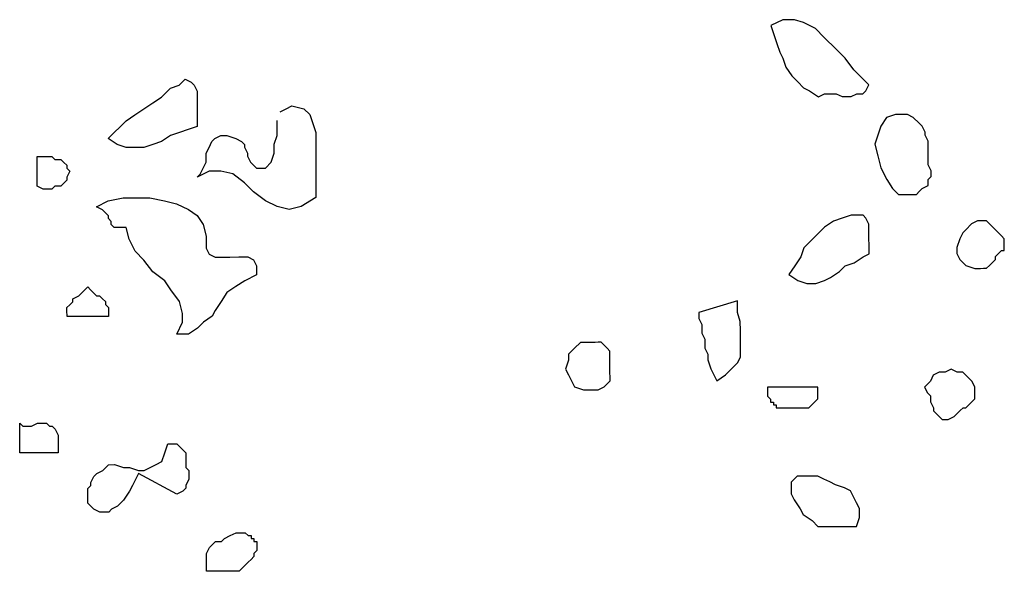
# Model space of a CAD drawing. Units: metres. Extents: x 685837 to 686233, y 476265 to 476383.
# Drawn here: x 685887 to 685888, y 476293 to 476294 of the extents above; entities that cross this region are included whole.
import ezdxf

# ---------------------------------------------------------------- set-up
doc = ezdxf.new("R2010")
doc.units = ezdxf.units.M
doc.header["$LTSCALE"] = 5
doc.header["$MEASUREMENT"] = 0
doc.layers.add('Z _ trees_forground', color=251, linetype='Continuous')

# ---------------------------------------------------------------- blocks, each defined once
blk = doc.blocks.new('A$C03BF43F8')
at = {"linetype": 'Continuous'}
for p, q in [((147123.6474, -821360.4739, -3.9756), (147123.7038, -821360.4739, -3.9756)), ((147123.6474, -821360.5473, -3.9756), (147123.6474, -821360.4739, -3.9756)), ((147123.7038, -821360.4739, -3.9756), (147123.6982, -821360.4796, -3.9756)), ((147123.6982, -821360.4796, -3.9756), (147123.6982, -821360.4909, -3.9756)), ((147123.6982, -821360.4909, -3.9756), (147123.6982, -821360.4965, -3.9756)), ((147123.6982, -821360.4965, -3.9756), (147123.7038, -821360.5078, -3.9756)), ((147123.7038, -821360.5078, -3.9756), (147123.7038, -821360.5135, -3.9756)), ((147124.1498, -821360.5191, -3.9756), (147124.1555, -821360.5078, -3.9756)), ((147124.1555, -821360.5078, -3.9756), (147124.2119, -821360.5078, -3.9756)), ((147124.2119, -821360.5078, -3.9756), (147124.2119, -821360.5191, -3.9756)), ((147123.7038, -821360.5247, -3.9756), (147123.6982, -821360.5304, -3.9756)), ((147123.7038, -821360.5135, -3.9756), (147123.7038, -821360.5247, -3.9756)), ((147124.1498, -821360.5247, -3.9756), (147124.1498, -821360.5191, -3.9756)), ((147124.1498, -821360.536, -3.9756), (147124.1498, -821360.5247, -3.9756)), ((147124.2119, -821360.5191, -3.9756), (147124.2119, -821360.5247, -3.9756)), ((147124.2119, -821360.5247, -3.9756), (147124.2119, -821360.5304, -3.9756)), ((147123.6812, -821360.5473, -3.9756), (147123.6474, -821360.5473, -3.9756)), ((147123.6925, -821360.5417, -3.9756), (147123.6812, -821360.5473, -3.9756)), ((147123.6982, -821360.536, -3.9756), (147123.6925, -821360.5417, -3.9756)), ((147123.6982, -821360.5304, -3.9756), (147123.6982, -821360.536, -3.9756)), ((147124.1555, -821360.5417, -3.9756), (147124.1498, -821360.536, -3.9756)), ((147124.1555, -821360.553, -3.9756), (147124.1555, -821360.5417, -3.9756)), ((147124.2119, -821360.536, -3.9756), (147124.2063, -821360.5417, -3.9756)), ((147124.2063, -821360.5417, -3.9756), (147124.2063, -821360.5473, -3.9756)), ((147124.2063, -821360.5473, -3.9756), (147124.2063, -821360.553, -3.9756)), ((147124.2119, -821360.5304, -3.9756), (147124.2119, -821360.536, -3.9756)), ((147123.9071, -821360.5643, -3.9756), (147123.9184, -821360.5643, -3.9756)), ((147123.9071, -821360.6433, -3.9756), (147123.9071, -821360.5643, -3.9756)), ((147123.9184, -821360.5643, -3.9756), (147123.924, -821360.5643, -3.9756)), ((147123.924, -821360.5643, -3.9756), (147123.9296, -821360.5699, -3.9756)), ((147124.1611, -821360.5586, -3.9756), (147124.1555, -821360.553, -3.9756)), ((147124.1668, -821360.5643, -3.9756), (147124.1611, -821360.5586, -3.9756)), ((147124.1724, -821360.5643, -3.9756), (147124.1668, -821360.5643, -3.9756)), ((147124.1837, -821360.5699, -3.9756), (147124.1724, -821360.5643, -3.9756)), ((147124.1893, -821360.5643, -3.9756), (147124.1837, -821360.5699, -3.9756)), ((147124.195, -821360.5643, -3.9756), (147124.1893, -821360.5643, -3.9756)), ((147124.2006, -821360.5586, -3.9756), (147124.195, -821360.5643, -3.9756)), ((147124.2063, -821360.553, -3.9756), (147124.2006, -821360.5586, -3.9756)), ((147123.9296, -821360.5699, -3.9756), (147123.9353, -821360.5756, -3.9756)), ((147123.9353, -821360.5756, -3.9756), (147123.9409, -821360.5756, -3.9756)), ((147123.9409, -821360.5756, -3.9756), (147123.9466, -821360.5868, -3.9756)), ((147123.9466, -821360.5868, -3.9756), (147123.9522, -821360.5925, -3.9756)), ((147123.9522, -821360.5925, -3.9756), (147123.9579, -821360.5981, -3.9756)), ((147123.9579, -821360.5981, -3.9756), (147123.9635, -821360.6038, -3.9756)), ((147123.5344, -821360.6264, -3.9756), (147123.5401, -821360.6151, -3.9756)), ((147123.5401, -821360.6151, -3.9756), (147123.5514, -821360.6038, -3.9756)), ((147123.5514, -821360.6038, -3.9756), (147123.5627, -821360.6038, -3.9756)), ((147123.5627, -821360.6038, -3.9756), (147123.5683, -821360.6038, -3.9756)), ((147123.5683, -821360.6038, -3.9756), (147123.5796, -821360.6038, -3.9756)), ((147123.5796, -821360.6038, -3.9756), (147123.5853, -821360.6094, -3.9756)), ((147123.5853, -821360.6094, -3.9756), (147123.5909, -821360.6094, -3.9756)), ((147123.5909, -821360.6094, -3.9756), (147123.6022, -821360.6151, -3.9756)), ((147123.6022, -821360.6151, -3.9756), (147123.6078, -821360.6207, -3.9756)), ((147123.6078, -821360.6207, -3.9756), (147123.6135, -821360.632, -3.9756)), ((147123.9522, -821360.6151, -3.9756), (147123.9466, -821360.6207, -3.9756)), ((147123.9466, -821360.6207, -3.9756), (147123.9466, -821360.6264, -3.9756)), ((147123.9579, -821360.6094, -3.9756), (147123.9522, -821360.6151, -3.9756)), ((147123.9635, -821360.6038, -3.9756), (147123.9579, -821360.6094, -3.9756)), ((147124.1103, -821360.632, -3.9756), (147124.116, -821360.6207, -3.9756)), ((147124.116, -821360.6207, -3.9756), (147124.1272, -821360.6433, -3.9756)), ((147123.5344, -821360.6433, -3.9756), (147123.5344, -821360.6264, -3.9756)), ((147123.6135, -821360.632, -3.9756), (147123.6191, -821360.6377, -3.9756)), ((147123.6191, -821360.6377, -3.9756), (147123.6248, -821360.6433, -3.9756)), ((147123.9296, -821360.6377, -3.9756), (147123.924, -821360.6433, -3.9756)), ((147123.9353, -821360.6377, -3.9756), (147123.9296, -821360.6377, -3.9756)), ((147123.9409, -821360.632, -3.9756), (147123.9353, -821360.6377, -3.9756)), ((147123.9466, -821360.6264, -3.9756), (147123.9409, -821360.632, -3.9756)), ((147124.099, -821360.6433, -3.9756), (147124.1047, -821360.6377, -3.9756)), ((147124.1047, -821360.6377, -3.9756), (147124.1103, -821360.632, -3.9756)), ((147123.5401, -821360.6489, -3.9756), (147123.5344, -821360.6433, -3.9756)), ((147123.5457, -821360.6602, -3.9756), (147123.5401, -821360.6489, -3.9756)), ((147123.6248, -821360.6546, -3.9756), (147123.6191, -821360.6715, -3.9756)), ((147123.6248, -821360.6433, -3.9756), (147123.6248, -821360.6546, -3.9756)), ((147123.9184, -821360.6433, -3.9756), (147123.9071, -821360.6433, -3.9756)), ((147123.924, -821360.6433, -3.9756), (147123.9184, -821360.6433, -3.9756)), ((147124.0764, -821360.6546, -3.9756), (147124.0821, -821360.6489, -3.9756)), ((147124.0764, -821360.6602, -3.9756), (147124.0764, -821360.6546, -3.9756)), ((147124.0821, -821360.6489, -3.9756), (147124.0877, -821360.6489, -3.9756)), ((147124.0877, -821360.6489, -3.9756), (147124.0934, -821360.6433, -3.9756)), ((147124.0934, -821360.6433, -3.9756), (147124.099, -821360.6433, -3.9756)), ((147124.1272, -821360.6433, -3.9756), (147124.1329, -821360.6715, -3.9756)), ((147124.2345, -821360.6602, -3.9756), (147124.2458, -821360.6433, -3.9756)), ((147124.2458, -821360.6433, -3.9756), (147124.2571, -821360.6546, -3.9756)), ((147124.2571, -821360.6546, -3.9756), (147124.2684, -821360.6659, -3.9756)), ((147123.557, -821360.6715, -3.9756), (147123.5457, -821360.6602, -3.9756)), ((147123.574, -821360.6828, -3.9756), (147123.557, -821360.6715, -3.9756)), ((147123.6191, -821360.6715, -3.9756), (147123.6191, -821360.6828, -3.9756)), ((147124.0539, -821360.6828, -3.9756), (147124.0764, -821360.6772, -3.9756)), ((147124.0764, -821360.6659, -3.9756), (147124.0764, -821360.6602, -3.9756)), ((147124.0764, -821360.6772, -3.9756), (147124.0764, -821360.6659, -3.9756)), ((147124.1329, -821360.6715, -3.9756), (147124.1329, -821360.6941, -3.9756)), ((147124.2289, -821360.6772, -3.9756), (147124.2345, -821360.6602, -3.9756)), ((147124.2289, -821360.6941, -3.9756), (147124.2289, -821360.6772, -3.9756)), ((147124.2684, -821360.6659, -3.9756), (147124.2797, -821360.6772, -3.9756)), ((147124.2797, -821360.6772, -3.9756), (147124.291, -821360.6941, -3.9756)), ((147123.5853, -821360.6885, -3.9756), (147123.574, -821360.6828, -3.9756)), ((147123.5966, -821360.6941, -3.9756), (147123.5853, -821360.6885, -3.9756)), ((147123.6078, -821360.6998, -3.9756), (147123.5966, -821360.6941, -3.9756)), ((147123.6191, -821360.6828, -3.9756), (147123.6135, -821360.6998, -3.9756)), ((147124.0143, -821360.7111, -3.9756), (147124.0313, -821360.6941, -3.9756)), ((147124.0313, -821360.6941, -3.9756), (147124.0539, -821360.6828, -3.9756)), ((147124.1329, -821360.6941, -3.9756), (147124.1329, -821360.7223, -3.9756)), ((147124.2289, -821360.7111, -3.9756), (147124.2289, -821360.6941, -3.9756)), ((147124.291, -821360.6941, -3.9756), (147124.3023, -821360.7111, -3.9756)), ((147123.5683, -821360.7732, -3.9756), (147123.6078, -821360.6998, -3.9756)), ((147123.6135, -821360.6998, -3.9756), (147123.6135, -821360.7111, -3.9756)), ((147123.6135, -821360.7111, -3.9756), (147123.6191, -821360.7223, -3.9756)), ((147123.9917, -821360.728, -3.9756), (147124.0143, -821360.7111, -3.9756)), ((147124.2345, -821360.728, -3.9756), (147124.2289, -821360.7111, -3.9756)), ((147124.3023, -821360.7111, -3.9756), (147124.3136, -821360.728, -3.9756)), ((147123.6191, -821360.7223, -3.9756), (147123.6248, -821360.7336, -3.9756)), ((147123.6248, -821360.7336, -3.9756), (147123.6304, -821360.7449, -3.9756)), ((147123.9748, -821360.7506, -3.9756), (147123.9917, -821360.728, -3.9756)), ((147124.1329, -821360.7223, -3.9756), (147124.1272, -821360.7506, -3.9756)), ((147124.2402, -821360.7449, -3.9756), (147124.2345, -821360.728, -3.9756)), ((147124.3136, -821360.728, -3.9756), (147124.3248, -821360.7449, -3.9756)), ((147123.6304, -821360.7449, -3.9756), (147123.6474, -821360.7506, -3.9756)), ((147123.6474, -821360.7506, -3.9756), (147123.6643, -821360.7562, -3.9756)), ((147123.9579, -821360.7619, -3.9756), (147123.9748, -821360.7506, -3.9756)), ((147124.1272, -821360.7506, -3.9756), (147124.1216, -821360.7732, -3.9756)), ((147124.2515, -821360.7619, -3.9756), (147124.2402, -821360.7449, -3.9756)), ((147124.3248, -821360.7449, -3.9756), (147124.3418, -821360.7619, -3.9756)), ((147123.6643, -821360.7562, -3.9756), (147123.6643, -821360.7619, -3.9756)), ((147123.6643, -821360.7619, -3.9756), (147123.6643, -821360.7675, -3.9756)), ((147123.6643, -821360.7675, -3.9756), (147123.6643, -821360.7732, -3.9756)), ((147123.9353, -821360.7788, -3.9756), (147123.9579, -821360.7619, -3.9756)), ((147124.2571, -821360.7788, -3.9756), (147124.2515, -821360.7619, -3.9756)), ((147124.3418, -821360.7619, -3.9756), (147124.3474, -821360.7788, -3.9756)), ((147123.574, -821360.7844, -3.9756), (147123.5683, -821360.7732, -3.9756)), ((147123.5796, -821360.7901, -3.9756), (147123.574, -821360.7844, -3.9756)), ((147123.5853, -821360.7901, -3.9756), (147123.5796, -821360.7901, -3.9756)), ((147123.5966, -821360.7957, -3.9756), (147123.5853, -821360.7901, -3.9756)), ((147123.6191, -821360.7901, -3.9756), (147123.6135, -821360.7957, -3.9756)), ((147123.6304, -821360.7901, -3.9756), (147123.6191, -821360.7901, -3.9756)), ((147123.6361, -821360.7901, -3.9756), (147123.6304, -821360.7901, -3.9756)), ((147123.6474, -821360.7901, -3.9756), (147123.6361, -821360.7901, -3.9756)), ((147123.653, -821360.7844, -3.9756), (147123.6474, -821360.7901, -3.9756)), ((147123.6587, -821360.7788, -3.9756), (147123.653, -821360.7844, -3.9756)), ((147123.6643, -821360.7732, -3.9756), (147123.6587, -821360.7788, -3.9756)), ((147123.8732, -821360.7732, -3.9756), (147123.8958, -821360.7844, -3.9756)), ((147123.8732, -821360.7957, -3.9756), (147123.8732, -821360.7732, -3.9756)), ((147123.8958, -821360.7844, -3.9756), (147123.9127, -821360.7844, -3.9756)), ((147123.9127, -821360.7844, -3.9756), (147123.9353, -821360.7788, -3.9756)), ((147124.1216, -821360.7732, -3.9756), (147124.1103, -821360.7957, -3.9756)), ((147124.2627, -821360.7957, -3.9756), (147124.2571, -821360.7788, -3.9756)), ((147124.3474, -821360.7788, -3.9756), (147124.3587, -821360.7901, -3.9756)), ((147124.3587, -821360.7901, -3.9756), (147124.3531, -821360.8014, -3.9756)), ((147123.6022, -821360.7957, -3.9756), (147123.5966, -821360.7957, -3.9756)), ((147123.6135, -821360.7957, -3.9756), (147123.6022, -821360.7957, -3.9756)), ((147123.8845, -821360.8127, -3.9756), (147123.8732, -821360.7957, -3.9756)), ((147124.1103, -821360.7957, -3.9756), (147124.099, -821360.8127, -3.9756)), ((147124.2684, -821360.8127, -3.9756), (147124.2627, -821360.7957, -3.9756)), ((147124.3474, -821360.807, -3.9756), (147124.3361, -821360.8127, -3.9756)), ((147124.3531, -821360.8014, -3.9756), (147124.3474, -821360.807, -3.9756)), ((147123.8958, -821360.824, -3.9756), (147123.8845, -821360.8127, -3.9756)), ((147123.9071, -821360.8409, -3.9756), (147123.8958, -821360.824, -3.9756)), ((147124.0821, -821360.824, -3.9756), (147124.0595, -821360.8296, -3.9756)), ((147124.099, -821360.8127, -3.9756), (147124.0821, -821360.824, -3.9756)), ((147124.1724, -821360.8127, -3.9756), (147124.1781, -821360.8183, -3.9756)), ((147124.1837, -821360.8353, -3.9756), (147124.1724, -821360.8127, -3.9756)), ((147124.1781, -821360.8183, -3.9756), (147124.1893, -821360.824, -3.9756)), ((147124.1893, -821360.824, -3.9756), (147124.2006, -821360.8296, -3.9756)), ((147124.274, -821360.8127, -3.9756), (147124.2684, -821360.8127, -3.9756)), ((147124.2853, -821360.8127, -3.9756), (147124.274, -821360.8127, -3.9756)), ((147124.2966, -821360.8127, -3.9756), (147124.2853, -821360.8127, -3.9756)), ((147124.3079, -821360.8127, -3.9756), (147124.2966, -821360.8127, -3.9756)), ((147124.3192, -821360.8127, -3.9756), (147124.3079, -821360.8127, -3.9756)), ((147124.3248, -821360.8127, -3.9756), (147124.3192, -821360.8127, -3.9756)), ((147124.3361, -821360.8127, -3.9756), (147124.3248, -821360.8127, -3.9756)), ((147123.4215, -821360.8296, -3.9756), (147123.4328, -821360.8296, -3.9756)), ((147123.4215, -821360.8861, -3.9756), (147123.4215, -821360.8296, -3.9756)), ((147123.4328, -821360.8296, -3.9756), (147123.4441, -821360.8296, -3.9756)), ((147123.4441, -821360.8296, -3.9756), (147123.4554, -821360.8296, -3.9756)), ((147123.4554, -821360.8296, -3.9756), (147123.4667, -821360.8353, -3.9756)), ((147123.4667, -821360.8353, -3.9756), (147123.4723, -821360.8409, -3.9756)), ((147123.4723, -821360.8409, -3.9756), (147123.478, -821360.8465, -3.9756)), ((147123.478, -821360.8465, -3.9756), (147123.478, -821360.8578, -3.9756)), ((147123.9184, -821360.8465, -3.9756), (147123.9071, -821360.8409, -3.9756)), ((147123.9353, -821360.8578, -3.9756), (147123.9184, -821360.8465, -3.9756)), ((147124.0256, -821360.8353, -3.9756), (147124.02, -821360.8465, -3.9756)), ((147124.02, -821360.8465, -3.9756), (147124.02, -821360.8635, -3.9756)), ((147124.0369, -821360.8296, -3.9756), (147124.0256, -821360.8353, -3.9756)), ((147124.0595, -821360.8296, -3.9756), (147124.0369, -821360.8296, -3.9756)), ((147124.1837, -821360.8578, -3.9756), (147124.1837, -821360.8353, -3.9756)), ((147124.2006, -821360.8296, -3.9756), (147124.2176, -821360.8296, -3.9756)), ((147124.2176, -821360.8296, -3.9756), (147124.2289, -821360.8353, -3.9756)), ((147124.2289, -821360.8353, -3.9756), (147124.2402, -821360.8409, -3.9756)), ((147124.2402, -821360.8409, -3.9756), (147124.2458, -821360.8465, -3.9756)), ((147124.2458, -821360.8465, -3.9756), (147124.2515, -821360.8578, -3.9756)), ((147123.478, -821360.8578, -3.9756), (147123.4836, -821360.8635, -3.9756)), ((147123.4836, -821360.8635, -3.9756), (147123.4893, -821360.8748, -3.9756)), ((147123.9522, -821360.8691, -3.9756), (147123.9353, -821360.8578, -3.9756)), ((147124.02, -821360.8635, -3.9756), (147124.02, -821360.8748, -3.9756)), ((147124.1781, -821360.8804, -3.9756), (147124.1837, -821360.8578, -3.9756)), ((147124.2515, -821360.8578, -3.9756), (147124.2515, -821360.8691, -3.9756)), ((147123.4893, -821360.8748, -3.9756), (147123.4949, -821360.8861, -3.9756)), ((147123.9635, -821360.8861, -3.9756), (147123.9522, -821360.8691, -3.9756)), ((147124.02, -821360.8748, -3.9756), (147124.02, -821360.8917, -3.9756)), ((147124.1611, -821360.903, -3.9756), (147124.1781, -821360.8804, -3.9756)), ((147124.2515, -821360.8691, -3.9756), (147124.2458, -821360.8861, -3.9756)), ((147123.4215, -821360.8917, -3.9756), (147123.4215, -821360.8861, -3.9756)), ((147123.4272, -821360.8974, -3.9756), (147123.4215, -821360.8917, -3.9756)), ((147123.4328, -821360.903, -3.9756), (147123.4272, -821360.8974, -3.9756)), ((147123.4385, -821360.9087, -3.9756), (147123.4328, -821360.903, -3.9756)), ((147123.4949, -821360.903, -3.9756), (147123.4893, -821360.9087, -3.9756)), ((147123.4949, -821360.8861, -3.9756), (147123.4949, -821360.8917, -3.9756)), ((147123.4949, -821360.8917, -3.9756), (147123.4949, -821360.8974, -3.9756)), ((147123.4949, -821360.8974, -3.9756), (147123.4949, -821360.903, -3.9756)), ((147123.9748, -821360.903, -3.9756), (147123.9635, -821360.8861, -3.9756)), ((147123.9861, -821360.9256, -3.9756), (147123.9748, -821360.903, -3.9756)), ((147124.02, -821360.8917, -3.9756), (147124.02, -821360.9087, -3.9756)), ((147124.1442, -821360.9199, -3.9756), (147124.1611, -821360.903, -3.9756)), ((147124.2289, -821360.903, -3.9756), (147124.2176, -821360.9087, -3.9756)), ((147124.2345, -821360.903, -3.9756), (147124.2289, -821360.903, -3.9756)), ((147124.2402, -821360.8974, -3.9756), (147124.2345, -821360.903, -3.9756)), ((147124.2458, -821360.8861, -3.9756), (147124.2402, -821360.8974, -3.9756)), ((147123.4441, -821360.9143, -3.9756), (147123.4385, -821360.9087, -3.9756)), ((147123.4498, -821360.9199, -3.9756), (147123.4441, -821360.9143, -3.9756)), ((147123.4554, -821360.9199, -3.9756), (147123.4498, -821360.9199, -3.9756)), ((147123.4611, -821360.9256, -3.9756), (147123.4554, -821360.9199, -3.9756)), ((147123.478, -821360.9199, -3.9756), (147123.478, -821360.9256, -3.9756)), ((147123.4836, -821360.9199, -3.9756), (147123.478, -821360.9199, -3.9756)), ((147123.4836, -821360.9143, -3.9756), (147123.4836, -821360.9199, -3.9756)), ((147123.4893, -821360.9143, -3.9756), (147123.4836, -821360.9143, -3.9756)), ((147123.4893, -821360.9087, -3.9756), (147123.4893, -821360.9143, -3.9756)), ((147124.0143, -821360.9199, -3.9756), (147124.003, -821360.9256, -3.9756)), ((147124.02, -821360.9087, -3.9756), (147124.0143, -821360.9199, -3.9756)), ((147124.1272, -821360.9425, -3.9756), (147124.1442, -821360.9199, -3.9756)), ((147124.195, -821360.9199, -3.9756), (147124.1893, -821360.9256, -3.9756)), ((147124.2006, -821360.9143, -3.9756), (147124.195, -821360.9199, -3.9756)), ((147124.2119, -821360.9087, -3.9756), (147124.2006, -821360.9143, -3.9756)), ((147124.2176, -821360.9087, -3.9756), (147124.2119, -821360.9087, -3.9756)), ((147123.4667, -821360.9256, -3.9756), (147123.4611, -821360.9256, -3.9756)), ((147123.478, -821360.9256, -3.9756), (147123.4667, -821360.9256, -3.9756)), ((147124.003, -821360.9256, -3.9756), (147123.9861, -821360.9256, -3.9756)), ((147124.1893, -821360.9256, -3.9756), (147124.1893, -821360.9312, -3.9756)), ((147124.1893, -821360.9312, -3.9756), (147124.1893, -821360.9425, -3.9756)), ((147124.116, -821360.9651, -3.9756), (147124.1272, -821360.9425, -3.9756)), ((147124.1893, -821360.9425, -3.9756), (147124.2006, -821360.9538, -3.9756)), ((147124.2006, -821360.9538, -3.9756), (147124.2176, -821360.9595, -3.9756)), ((147124.2176, -821360.9595, -3.9756), (147124.2345, -821360.9595, -3.9756)), ((147124.2345, -821360.9595, -3.9756), (147124.2515, -821360.9651, -3.9756)), ((147124.1103, -821360.9877, -3.9756), (147124.116, -821360.9651, -3.9756)), ((147124.2515, -821360.9651, -3.9756), (147124.2684, -821360.9651, -3.9756)), ((147124.2684, -821360.9651, -3.9756), (147124.2797, -821360.9651, -3.9756)), ((147124.2966, -821360.9708, -3.9756), (147124.3023, -821360.982, -3.9756)), ((147124.116, -821361.0103, -3.9756), (147124.1103, -821360.9877, -3.9756)), ((147124.3023, -821360.982, -3.9756), (147124.3079, -821360.9933, -3.9756)), ((147124.3079, -821360.9933, -3.9756), (147124.3023, -821361.0159, -3.9756)), ((147124.1329, -821361.0385, -3.9756), (147124.116, -821361.0103, -3.9756)), ((147124.3023, -821361.0159, -3.9756), (147124.291, -821361.0272, -3.9756)), ((147124.274, -821361.0329, -3.9756), (147124.2571, -821361.0385, -3.9756)), ((147124.291, -821361.0272, -3.9756), (147124.274, -821361.0329, -3.9756)), ((147124.1498, -821361.0385, -3.9756), (147124.1329, -821361.0385, -3.9756)), ((147124.1668, -821361.0385, -3.9756), (147124.1498, -821361.0385, -3.9756)), ((147124.1893, -821361.0385, -3.9756), (147124.1668, -821361.0385, -3.9756)), ((147124.2063, -821361.0385, -3.9756), (147124.1893, -821361.0385, -3.9756)), ((147124.2232, -821361.0385, -3.9756), (147124.2063, -821361.0385, -3.9756)), ((147124.2402, -821361.0385, -3.9756), (147124.2232, -821361.0385, -3.9756)), ((147124.2571, -821361.0385, -3.9756), (147124.2402, -821361.0385, -3.9756)), ((147123.7945, -821361.5195, -3.9756), (147123.7832, -821361.5251, -3.9756)), ((147123.8057, -821361.5138, -3.9756), (147123.7945, -821361.5195, -3.9756)), ((147123.8227, -821361.5195, -3.9756), (147123.8057, -821361.5138, -3.9756)), ((147123.834, -821361.5195, -3.9756), (147123.8227, -821361.5195, -3.9756)), ((147123.8453, -821361.5308, -3.9756), (147123.834, -821361.5195, -3.9756)), ((147123.7719, -821361.5308, -3.9756), (147123.7662, -821361.5477, -3.9756)), ((147123.7832, -821361.5251, -3.9756), (147123.7719, -821361.5308, -3.9756)), ((147123.8566, -821361.5421, -3.9756), (147123.8453, -821361.5308, -3.9756)), ((147123.7662, -821361.5477, -3.9756), (147123.7662, -821361.559, -3.9756)), ((147123.7662, -821361.559, -3.9756), (147123.7662, -821361.5759, -3.9756)), ((147123.8566, -821361.5477, -3.9756), (147123.8566, -821361.5421, -3.9756)), ((147123.8566, -821361.5533, -3.9756), (147123.8566, -821361.5477, -3.9756)), ((147123.8566, -821361.559, -3.9756), (147123.8566, -821361.5533, -3.9756)), ((147123.8566, -821361.5646, -3.9756), (147123.8566, -821361.559, -3.9756)), ((147123.7662, -821361.5759, -3.9756), (147123.7719, -821361.5872, -3.9756)), ((147123.8566, -821361.5703, -3.9756), (147123.8566, -821361.5646, -3.9756)), ((147123.8566, -821361.5759, -3.9756), (147123.8566, -821361.5703, -3.9756)), ((147123.8566, -821361.5816, -3.9756), (147123.8566, -821361.5759, -3.9756)), ((147123.7719, -821361.5872, -3.9756), (147123.7775, -821361.5929, -3.9756)), ((147123.7775, -821361.5929, -3.9756), (147123.7832, -821361.5985, -3.9756)), ((147123.8396, -821361.5985, -3.9756), (147123.8453, -821361.5929, -3.9756)), ((147123.8453, -821361.5929, -3.9756), (147123.8509, -821361.5872, -3.9756)), ((147123.8509, -821361.5872, -3.9756), (147123.8566, -821361.5816, -3.9756)), ((147123.7832, -821361.5985, -3.9756), (147123.7888, -821361.5985, -3.9756)), ((147123.7888, -821361.5985, -3.9756), (147123.8001, -821361.5985, -3.9756)), ((147123.8001, -821361.5985, -3.9756), (147123.8057, -821361.5985, -3.9756)), ((147123.8057, -821361.5985, -3.9756), (147123.817, -821361.5985, -3.9756)), ((147123.817, -821361.5985, -3.9756), (147123.8227, -821361.5985, -3.9756)), ((147123.8227, -821361.5985, -3.9756), (147123.834, -821361.5985, -3.9756)), ((147123.834, -821361.5985, -3.9756), (147123.8396, -821361.5985, -3.9756)), ((147123.8227, -821361.7848, -3.9756), (147123.8057, -821361.7905, -3.9756)), ((147123.834, -821361.7848, -3.9756), (147123.8227, -821361.7848, -3.9756)), ((147123.8453, -821361.7792, -3.9756), (147123.834, -821361.7848, -3.9756)), ((147123.8622, -821361.7792, -3.9756), (147123.8453, -821361.7792, -3.9756)), ((147123.8735, -821361.7735, -3.9756), (147123.8622, -821361.7792, -3.9756)), ((147123.8904, -821361.7735, -3.9756), (147123.8735, -821361.7735, -3.9756)), ((147123.9017, -821361.7679, -3.9756), (147123.8904, -821361.7735, -3.9756)), ((147123.913, -821361.7679, -3.9756), (147123.9017, -821361.7679, -3.9756)), ((147123.9356, -821361.8413, -3.9756), (147123.913, -821361.7679, -3.9756)), ((147123.7945, -821361.7961, -3.9756), (147123.7832, -821361.8018, -3.9756)), ((147123.7832, -821361.8018, -3.9756), (147123.7945, -821361.8187, -3.9756)), ((147123.8057, -821361.7905, -3.9756), (147123.7945, -821361.7961, -3.9756)), ((147123.7945, -821361.8187, -3.9756), (147123.8057, -821361.83, -3.9756)), ((147123.8057, -821361.83, -3.9756), (147123.817, -821361.8413, -3.9756)), ((147123.817, -821361.8413, -3.9756), (147123.8283, -821361.8469, -3.9756)), ((147123.8961, -821361.8469, -3.9756), (147123.913, -821361.8413, -3.9756)), ((147123.913, -821361.8413, -3.9756), (147123.9356, -821361.8413, -3.9756)), ((147123.8283, -821361.8469, -3.9756), (147123.8453, -821361.8469, -3.9756)), ((147123.8453, -821361.8469, -3.9756), (147123.8622, -821361.8469, -3.9756)), ((147123.8622, -821361.8469, -3.9756), (147123.8791, -821361.8469, -3.9756)), ((147123.8791, -821361.8469, -3.9756), (147123.8961, -821361.8469, -3.9756)), ((147123.7369, -821361.9152, -3.9756), (147123.7312, -821361.9152, -3.9756)), ((147123.7312, -821361.9152, -3.9756), (147123.7312, -821361.9265, -3.9756)), ((147123.7369, -821361.9096, -3.9756), (147123.7369, -821361.9152, -3.9756)), ((147123.7425, -821361.9096, -3.9756), (147123.7369, -821361.9096, -3.9756)), ((147123.7425, -821361.9039, -3.9756), (147123.7425, -821361.9096, -3.9756)), ((147123.7482, -821361.9039, -3.9756), (147123.7425, -821361.9039, -3.9756)), ((147123.7538, -821361.8983, -3.9756), (147123.7482, -821361.9039, -3.9756)), ((147123.7595, -821361.8983, -3.9756), (147123.7538, -821361.8983, -3.9756)), ((147123.7651, -821361.8983, -3.9756), (147123.7595, -821361.8983, -3.9756)), ((147123.7707, -821361.8983, -3.9756), (147123.7651, -821361.8983, -3.9756)), ((147123.7707, -821361.9943, -3.9756), (147123.7707, -821361.8983, -3.9756)), ((147124.4424, -821361.9115, -3.9756), (147124.4255, -821361.9171, -3.9756)), ((147124.4594, -821361.9058, -3.9756), (147124.4424, -821361.9115, -3.9756)), ((147124.4706, -821361.9284, -3.9756), (147124.4594, -821361.9058, -3.9756)), ((147123.7312, -821361.9265, -3.9756), (147123.7312, -821361.9322, -3.9756)), ((147123.7312, -821361.9322, -3.9756), (147123.7312, -821361.9434, -3.9756)), ((147124.3803, -821361.9341, -3.9756), (147124.3634, -821361.9454, -3.9756)), ((147124.3972, -821361.9284, -3.9756), (147124.3803, -821361.9341, -3.9756)), ((147124.4085, -821361.9228, -3.9756), (147124.3972, -821361.9284, -3.9756)), ((147124.4255, -821361.9171, -3.9756), (147124.4085, -821361.9228, -3.9756)), ((147124.4706, -821361.951, -3.9756), (147124.4706, -821361.9284, -3.9756)), ((147123.5562, -821361.9491, -3.9756), (147123.5393, -821361.9604, -3.9756)), ((147123.5675, -821361.9434, -3.9756), (147123.5562, -821361.9491, -3.9756)), ((147123.5788, -821361.9434, -3.9756), (147123.5675, -821361.9434, -3.9756)), ((147123.5901, -821361.9434, -3.9756), (147123.5788, -821361.9434, -3.9756)), ((147123.6014, -821361.9547, -3.9756), (147123.5901, -821361.9434, -3.9756)), ((147123.7312, -821361.9434, -3.9756), (147123.7312, -821361.9491, -3.9756)), ((147123.7312, -821361.9491, -3.9756), (147123.7312, -821361.9604, -3.9756)), ((147123.9851, -821361.9397, -3.9756), (147123.9738, -821361.9567, -3.9756)), ((147124.002, -821361.951, -3.9756), (147123.9851, -821361.9397, -3.9756)), ((147124.019, -821361.9623, -3.9756), (147124.002, -821361.951, -3.9756)), ((147124.3634, -821361.9454, -3.9756), (147124.3521, -821361.9567, -3.9756)), ((147124.465, -821361.968, -3.9756), (147124.4706, -821361.951, -3.9756)), ((147123.528, -821361.966, -3.9756), (147123.5167, -821361.983, -3.9756)), ((147123.5393, -821361.9604, -3.9756), (147123.528, -821361.966, -3.9756)), ((147123.6014, -821361.9717, -3.9756), (147123.6014, -821361.9547, -3.9756)), ((147123.6014, -821361.9943, -3.9756), (147123.6014, -821361.9717, -3.9756)), ((147123.7312, -821361.9604, -3.9756), (147123.7312, -821361.966, -3.9756)), ((147123.7312, -821361.966, -3.9756), (147123.7312, -821361.9773, -3.9756)), ((147123.9738, -821361.9567, -3.9756), (147123.9682, -821361.9736, -3.9756)), ((147124.0359, -821361.968, -3.9756), (147124.019, -821361.9623, -3.9756)), ((147124.0472, -821361.9792, -3.9756), (147124.0359, -821361.968, -3.9756)), ((147124.3408, -821361.968, -3.9756), (147124.3351, -821361.9792, -3.9756)), ((147124.3521, -821361.9567, -3.9756), (147124.3408, -821361.968, -3.9756)), ((147124.4537, -821361.9905, -3.9756), (147124.465, -821361.968, -3.9756)), ((147123.5167, -821361.983, -3.9756), (147123.5054, -821361.9943, -3.9756)), ((147123.7312, -821361.9773, -3.9756), (147123.7369, -821361.983, -3.9756)), ((147123.7369, -821361.983, -3.9756), (147123.7425, -821361.9886, -3.9756)), ((147123.7425, -821361.9886, -3.9756), (147123.7482, -821361.9943, -3.9756)), ((147123.9682, -821361.9736, -3.9756), (147123.9682, -821361.9905, -3.9756)), ((147123.9682, -821361.9905, -3.9756), (147123.9738, -821362.0075, -3.9756)), ((147124.0642, -821361.9962, -3.9756), (147124.0472, -821361.9792, -3.9756)), ((147124.3351, -821361.9792, -3.9756), (147124.3239, -821361.9962, -3.9756)), ((147124.4368, -821362.0075, -3.9756), (147124.4537, -821361.9905, -3.9756)), ((147123.5054, -821361.9943, -3.9756), (147123.5054, -821362.0677, -3.9756)), ((147123.5901, -821362.0168, -3.9756), (147123.5957, -821362.0055, -3.9756)), ((147123.5957, -821362.0055, -3.9756), (147123.6014, -821361.9943, -3.9756)), ((147123.7482, -821361.9943, -3.9756), (147123.7707, -821361.9943, -3.9756)), ((147123.9738, -821362.0075, -3.9756), (147123.9795, -821362.0188, -3.9756)), ((147124.0754, -821362.0075, -3.9756), (147124.0642, -821361.9962, -3.9756)), ((147124.0867, -821362.0244, -3.9756), (147124.0754, -821362.0075, -3.9756)), ((147124.3239, -821361.9962, -3.9756), (147124.3295, -821362.0075, -3.9756)), ((147124.3295, -821362.0075, -3.9756), (147124.3295, -821362.0188, -3.9756)), ((147124.4142, -821362.0301, -3.9756), (147124.4368, -821362.0075, -3.9756)), ((147123.5788, -821362.0451, -3.9756), (147123.5844, -821362.0281, -3.9756)), ((147123.5844, -821362.0281, -3.9756), (147123.5901, -821362.0168, -3.9756)), ((147123.9795, -821362.0188, -3.9756), (147123.9908, -821362.0357, -3.9756)), ((147124.0924, -821362.0413, -3.9756), (147124.0867, -821362.0244, -3.9756)), ((147124.3295, -821362.0188, -3.9756), (147124.3295, -821362.0301, -3.9756)), ((147123.5731, -821362.0564, -3.9756), (147123.5788, -821362.0451, -3.9756)), ((147123.9908, -821362.0357, -3.9756), (147124.002, -821362.047, -3.9756)), ((147124.002, -821362.047, -3.9756), (147124.0077, -821362.0639, -3.9756)), ((147124.098, -821362.0583, -3.9756), (147124.0924, -821362.0413, -3.9756)), ((147124.3295, -821362.0301, -3.9756), (147124.3239, -821362.0413, -3.9756)), ((147124.3239, -821362.0413, -3.9756), (147124.3239, -821362.0526, -3.9756)), ((147124.3747, -821362.0639, -3.9756), (147124.3972, -821362.047, -3.9756)), ((147124.3972, -821362.047, -3.9756), (147124.4142, -821362.0301, -3.9756)), ((147123.5506, -821362.0677, -3.9756), (147123.5619, -821362.062, -3.9756)), ((147123.5619, -821362.062, -3.9756), (147123.5731, -821362.0564, -3.9756)), ((147124.0077, -821362.0639, -3.9756), (147124.019, -821362.0809, -3.9756)), ((147124.098, -821362.0752, -3.9756), (147124.098, -821362.0583, -3.9756)), ((147124.3239, -821362.0526, -3.9756), (147124.3239, -821362.0583, -3.9756)), ((147124.3239, -821362.0583, -3.9756), (147124.3295, -821362.0696, -3.9756)), ((147124.3577, -821362.0809, -3.9756), (147124.3747, -821362.0639, -3.9756)), ((147123.5054, -821362.0677, -3.9756), (147123.5223, -821362.0733, -3.9756)), ((147123.5223, -821362.0733, -3.9756), (147123.5393, -821362.0733, -3.9756)), ((147123.5393, -821362.0733, -3.9756), (147123.5506, -821362.0677, -3.9756)), ((147124.019, -821362.0809, -3.9756), (147124.0246, -821362.0922, -3.9756)), ((147124.0924, -821362.0865, -3.9756), (147124.098, -821362.0809, -3.9756)), ((147124.098, -821362.0809, -3.9756), (147124.098, -821362.0752, -3.9756)), ((147124.3295, -821362.0696, -3.9756), (147124.3295, -821362.0809, -3.9756)), ((147124.3295, -821362.0809, -3.9756), (147124.3351, -821362.0865, -3.9756)), ((147124.3464, -821362.0922, -3.9756), (147124.3577, -821362.0809, -3.9756)), ((147124.0246, -821362.0922, -3.9756), (147124.0359, -821362.0922, -3.9756)), ((147124.0359, -821362.0922, -3.9756), (147124.0416, -821362.0922, -3.9756)), ((147124.0416, -821362.0922, -3.9756), (147124.0529, -821362.0922, -3.9756)), ((147124.0529, -821362.0922, -3.9756), (147124.0585, -821362.0922, -3.9756)), ((147124.0585, -821362.0922, -3.9756), (147124.0698, -821362.0922, -3.9756)), ((147124.0698, -821362.0922, -3.9756), (147124.0754, -821362.0922, -3.9756)), ((147124.0754, -821362.0922, -3.9756), (147124.0811, -821362.0922, -3.9756)), ((147124.0811, -821362.0922, -3.9756), (147124.0924, -821362.0865, -3.9756)), ((147124.2335, -821362.1034, -3.9756), (147124.2109, -821362.1091, -3.9756)), ((147124.2505, -821362.1091, -3.9756), (147124.2335, -821362.1034, -3.9756)), ((147124.3351, -821362.0865, -3.9756), (147124.3464, -821362.0922, -3.9756)), ((147124.1884, -821362.1147, -3.9756), (147124.1658, -821362.126, -3.9756)), ((147124.2109, -821362.1091, -3.9756), (147124.1884, -821362.1147, -3.9756)), ((147124.2674, -821362.1147, -3.9756), (147124.2505, -821362.1091, -3.9756)), ((147124.2843, -821362.126, -3.9756), (147124.2674, -821362.1147, -3.9756)), ((147124.1488, -821362.1373, -3.9756), (147124.1375, -821362.1486, -3.9756)), ((147124.1658, -821362.126, -3.9756), (147124.1488, -821362.1373, -3.9756)), ((147124.29, -821362.143, -3.9756), (147124.2843, -821362.126, -3.9756)), ((147124.1375, -821362.1486, -3.9756), (147124.1375, -821362.1599, -3.9756)), ((147124.1375, -821362.1599, -3.9756), (147124.1375, -821362.1712, -3.9756)), ((147124.29, -821362.1656, -3.9756), (147124.29, -821362.143, -3.9756)), ((147124.1375, -821362.1712, -3.9756), (147124.1375, -821362.1825, -3.9756)), ((147124.273, -821362.1881, -3.9756), (147124.2843, -821362.1768, -3.9756)), ((147124.2843, -821362.1768, -3.9756), (147124.29, -821362.1656, -3.9756)), ((147123.7707, -821362.1975, -3.9756), (147123.7595, -821362.2031, -3.9756)), ((147123.782, -821362.2088, -3.9756), (147123.7707, -821362.1975, -3.9756)), ((147124.1375, -821362.1825, -3.9756), (147124.1432, -821362.1881, -3.9756)), ((147124.1432, -821362.1881, -3.9756), (147124.1488, -821362.1938, -3.9756)), ((147124.1488, -821362.1938, -3.9756), (147124.1545, -821362.2051, -3.9756)), ((147124.2561, -821362.1994, -3.9756), (147124.2674, -821362.1938, -3.9756)), ((147124.2674, -821362.1938, -3.9756), (147124.273, -821362.1881, -3.9756)), ((147123.7256, -821362.2144, -3.9756), (147123.7199, -821362.2201, -3.9756)), ((147123.7312, -821362.2144, -3.9756), (147123.7256, -821362.2144, -3.9756)), ((147123.7425, -821362.2088, -3.9756), (147123.7312, -821362.2144, -3.9756)), ((147123.7538, -821362.2088, -3.9756), (147123.7425, -821362.2088, -3.9756)), ((147123.7595, -821362.2031, -3.9756), (147123.7538, -821362.2088, -3.9756)), ((147123.7933, -821362.2144, -3.9756), (147123.782, -821362.2088, -3.9756)), ((147123.799, -821362.2257, -3.9756), (147123.7933, -821362.2144, -3.9756)), ((147124.1545, -821362.2051, -3.9756), (147124.1658, -821362.2051, -3.9756)), ((147124.1658, -821362.2051, -3.9756), (147124.1714, -821362.2107, -3.9756)), ((147124.1714, -821362.2107, -3.9756), (147124.1827, -821362.2107, -3.9756)), ((147124.1827, -821362.2107, -3.9756), (147124.194, -821362.2051, -3.9756)), ((147124.194, -821362.2051, -3.9756), (147124.2053, -821362.2051, -3.9756)), ((147124.2053, -821362.2051, -3.9756), (147124.2166, -821362.2051, -3.9756)), ((147124.2166, -821362.2051, -3.9756), (147124.2279, -821362.2051, -3.9756)), ((147124.2279, -821362.2051, -3.9756), (147124.2392, -821362.2051, -3.9756)), ((147124.2392, -821362.2051, -3.9756), (147124.2505, -821362.1994, -3.9756)), ((147124.2505, -821362.1994, -3.9756), (147124.2561, -821362.1994, -3.9756)), ((147123.7143, -821362.2257, -3.9756), (147123.7086, -821362.2314, -3.9756)), ((147123.7086, -821362.2314, -3.9756), (147123.7086, -821362.2427, -3.9756)), ((147123.7199, -821362.2201, -3.9756), (147123.7143, -821362.2257, -3.9756)), ((147123.799, -821362.237, -3.9756), (147123.799, -821362.2257, -3.9756)), ((147123.7086, -821362.2427, -3.9756), (147123.7143, -821362.254, -3.9756)), ((147123.7143, -821362.254, -3.9756), (147123.7199, -821362.2596, -3.9756)), ((147123.8046, -821362.2483, -3.9756), (147123.799, -821362.237, -3.9756)), ((147123.799, -821362.2596, -3.9756), (147123.8046, -821362.2483, -3.9756)), ((147123.7199, -821362.2596, -3.9756), (147123.7256, -821362.2653, -3.9756)), ((147123.7256, -821362.2653, -3.9756), (147123.7312, -821362.2709, -3.9756)), ((147123.7312, -821362.2709, -3.9756), (147123.7312, -821362.2765, -3.9756)), ((147123.7933, -821362.2765, -3.9756), (147123.799, -821362.2709, -3.9756)), ((147123.799, -821362.2709, -3.9756), (147123.799, -821362.2596, -3.9756)), ((147124.0135, -821362.2653, -3.9756), (147124.0022, -821362.2765, -3.9756)), ((147124.0248, -821362.2596, -3.9756), (147124.0135, -821362.2653, -3.9756)), ((147124.0361, -821362.2596, -3.9756), (147124.0248, -821362.2596, -3.9756)), ((147124.053, -821362.2653, -3.9756), (147124.0361, -821362.2596, -3.9756)), ((147124.0643, -821362.2709, -3.9756), (147124.053, -821362.2653, -3.9756)), ((147124.07, -821362.2765, -3.9756), (147124.0643, -821362.2709, -3.9756)), ((147123.7312, -821362.2765, -3.9756), (147123.7369, -821362.2822, -3.9756)), ((147123.7369, -821362.2822, -3.9756), (147123.7425, -821362.2878, -3.9756)), ((147123.7425, -821362.2878, -3.9756), (147123.7482, -821362.2935, -3.9756)), ((147123.7707, -821362.2935, -3.9756), (147123.782, -821362.2878, -3.9756)), ((147123.782, -821362.2878, -3.9756), (147123.7933, -821362.2765, -3.9756)), ((147124.0022, -821362.2765, -3.9756), (147123.9966, -821362.2935, -3.9756)), ((147124.0813, -821362.2878, -3.9756), (147124.07, -821362.2765, -3.9756)), ((147124.0869, -821362.2991, -3.9756), (147124.0813, -821362.2878, -3.9756)), ((147123.7482, -821362.2935, -3.9756), (147123.7538, -821362.2935, -3.9756)), ((147123.7538, -821362.2935, -3.9756), (147123.7595, -821362.2935, -3.9756)), ((147123.7595, -821362.2935, -3.9756), (147123.7707, -821362.2935, -3.9756)), ((147123.9966, -821362.2935, -3.9756), (147123.9966, -821362.3048, -3.9756)), ((147123.9966, -821362.3048, -3.9756), (147123.9966, -821362.3104, -3.9756)), ((147123.9966, -821362.3104, -3.9756), (147123.9966, -821362.3161, -3.9756)), ((147124.0869, -821362.3104, -3.9756), (147124.0869, -821362.2991, -3.9756)), ((147124.0869, -821362.3161, -3.9756), (147124.0869, -821362.3104, -3.9756)), ((147123.9966, -821362.3161, -3.9756), (147124.0022, -821362.3217, -3.9756)), ((147124.0022, -821362.3217, -3.9756), (147124.0079, -821362.3274, -3.9756)), ((147124.0079, -821362.3274, -3.9756), (147124.0135, -821362.333, -3.9756)), ((147124.07, -821362.333, -3.9756), (147124.0756, -821362.3274, -3.9756)), ((147124.0756, -821362.3274, -3.9756), (147124.0813, -821362.3217, -3.9756)), ((147124.0813, -821362.3217, -3.9756), (147124.0869, -821362.3161, -3.9756)), ((147124.0135, -821362.333, -3.9756), (147124.0192, -821362.333, -3.9756)), ((147124.0192, -821362.333, -3.9756), (147124.0248, -821362.3386, -3.9756)), ((147124.0248, -821362.3386, -3.9756), (147124.0304, -821362.3443, -3.9756)), ((147124.0304, -821362.3443, -3.9756), (147124.0304, -821362.3499, -3.9756)), ((147124.053, -821362.3499, -3.9756), (147124.0587, -821362.3443, -3.9756)), ((147124.0587, -821362.3443, -3.9756), (147124.0643, -821362.3386, -3.9756)), ((147124.0643, -821362.3386, -3.9756), (147124.07, -821362.333, -3.9756)), ((147124.0304, -821362.3499, -3.9756), (147124.0417, -821362.3499, -3.9756)), ((147124.0417, -821362.3499, -3.9756), (147124.0474, -821362.3499, -3.9756)), ((147124.0474, -821362.3499, -3.9756), (147124.053, -821362.3499, -3.9756))]:
    blk.add_line(p, q, dxfattribs=at)

msp = doc.modelspace()

# ---------------------------------------------------------------- block references
at = {"layer": 'Z _ trees_forground', "xscale": 0.824999999965658, "yscale": 0.8249999999563777, "zscale": 0.8250000000000455, "rotation": 90.0728199848281}
msp.add_blockref('A$C03BF43F8', (8419.1697, 354054.9465, -258), dxfattribs=at)

doc.saveas('drawing.dxf')
